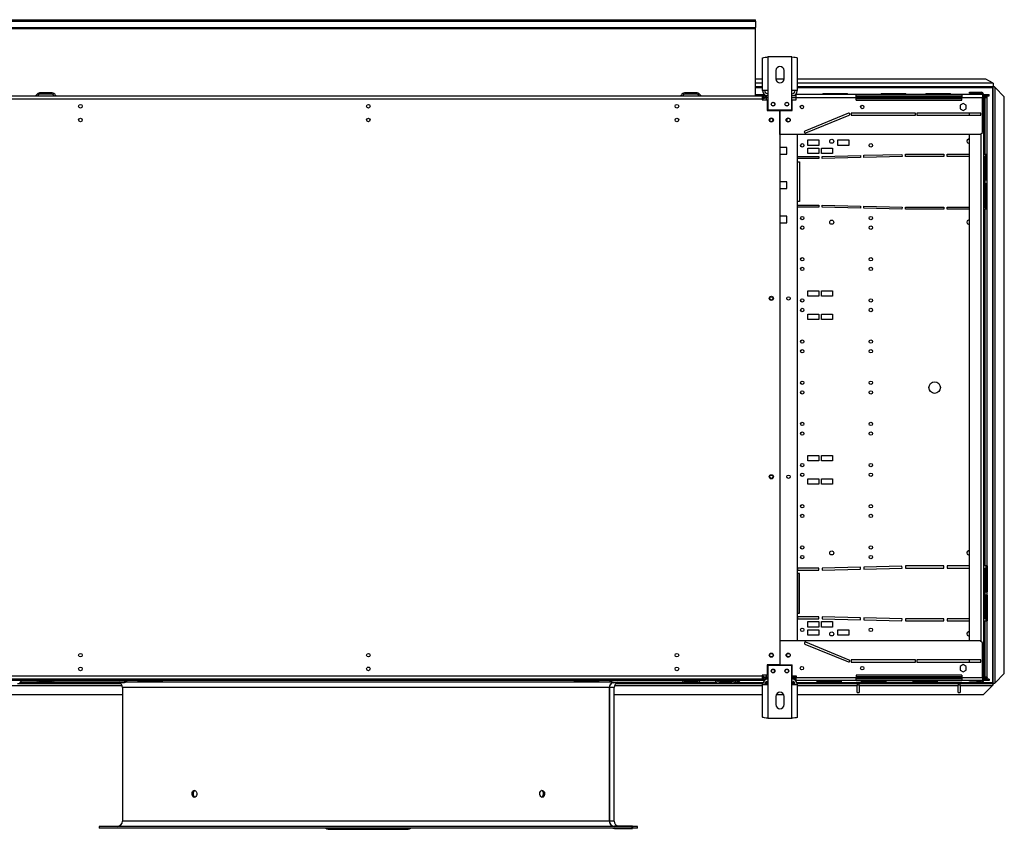
# Model space of a CAD drawing. Extents: x 105 to 8272, y 107 to 5818.
# Drawn here: x 3013 to 4449, y 1870 to 3050 of the extents above; entities that cross this region are included whole.
import ezdxf

# ---------------------------------------------------------------- set-up
doc = ezdxf.new("R2010")
doc.units = 0
doc.header["$LTSCALE"] = 20
doc.header["$MEASUREMENT"] = 0
doc.linetypes.add('SLD-SOLID', pattern=[0])
doc.layers.get('0').update_dxf_attribs({"linetype": 'CONTINUOUS'})

msp = doc.modelspace()

# ---------------------------------------------------------------- linework, layer by layer
at = {"color": 7, "linetype": 'SLD-SOLID'}
for p, q in [((2954.985, 3049.96), (4085.985, 3049.96)), ((2954.985, 3047.63), (4085.985, 3047.63)), ((4085.985, 3047.63), (4085.985, 3049.96)), ((4085.985, 3047.63), (4085.985, 3038.695)), ((2954.985, 3038.695), (4085.985, 3038.695)), ((2954.985, 3037.358), (4085.985, 3037.358)), ((4085.985, 3037.358), (4085.985, 3038.695)), ((4085.985, 2938.983), (4085.985, 3037.358)), ((4096.185, 2946.59), (4096.185, 2994.262)), ((4103.985, 2995.79), (4103.985, 2946.59)), ((4138.985, 2995.79), (4103.985, 2995.79)), ((4138.985, 2946.59), (4138.985, 2995.79)), ((4146.785, 2994.262), (4146.785, 2946.59)), ((4115.485, 2975.79), (4115.485, 2963.79)), ((4127.485, 2963.79), (4127.485, 2975.79)), ((4096.185, 2963.089), (4085.985, 2963.089)), ((4127.444, 2963.089), (4115.526, 2963.089)), ((4421.444, 2963.089), (4146.785, 2963.089)), ((4432.444, 2957.589), (4421.444, 2963.089)), ((4432.444, 2957.328), (4432.444, 2957.589)), ((4432.444, 2957.328), (4432.444, 2952.29)), ((3060.677, 2943.29), (3042.293, 2943.29)), ((4000.677, 2943.29), (3982.293, 2943.29)), ((4096.185, 2952.29), (4085.985, 2952.29)), ((4103.985, 2946.59), (4096.185, 2946.59)), ((4103.985, 2946.59), (4103.985, 2918.79)), ((4138.985, 2918.79), (4138.985, 2946.59)), ((4146.785, 2946.59), (4138.985, 2946.59)), ((4432.444, 2952.29), (4146.785, 2952.29)), ((4183.885, 2942.59), (4183.885, 2940.79)), ((4183.885, 2942.59), (4219.885, 2942.59)), ((4219.885, 2940.79), (4219.885, 2942.59)), ((4268.885, 2942.59), (4268.885, 2940.79)), ((4268.885, 2942.59), (4304.885, 2942.59)), ((4304.885, 2940.79), (4304.885, 2942.59)), ((4333.885, 2942.59), (4333.885, 2940.79)), ((4333.885, 2942.59), (4369.885, 2942.59)), ((4369.885, 2940.79), (4369.885, 2942.59)), ((4397.985, 2942.79), (4397.985, 2944.29)), ((4397.985, 2944.29), (4407.985, 2944.29)), ((4407.985, 2942.79), (4397.985, 2942.79)), ((4407.985, 2944.29), (4407.985, 2942.79)), ((4407.985, 2944.29), (4414.985, 2944.29)), ((4407.985, 2942.79), (4414.985, 2942.79)), ((4431.315, 2951.153), (4431.315, 2083.553)), ((4432.515, 2082.361), (4432.515, 2952.219)), ((4433.305, 2952.219), (4432.515, 2952.219)), ((4434.366, 2952.219), (4433.305, 2952.219)), ((4435.215, 2083.561), (4435.215, 2951.019)), ((4448.515, 2937.719), (4435.215, 2951.019)), ((2947.485, 2938.79), (4095.485, 2938.79)), ((4095.485, 2934.09), (2947.485, 2934.09)), ((3060.677, 2941.29), (3042.293, 2941.29)), ((4000.677, 2941.29), (3982.293, 2941.29)), ((4085.985, 2940.79), (4098.77, 2940.79)), ((4085.985, 2938.79), (4085.985, 2938.983)), ((4095.485, 2938.79), (4101.145, 2938.79)), ((4095.485, 2938.79), (4095.485, 2934.09)), ((4095.485, 2934.09), (4095.485, 2933.04)), ((4095.485, 2933.04), (4102.985, 2933.04)), ((4096.485, 2933.04), (4096.485, 2934.13)), ((4101.145, 2938.79), (4101.145, 2936.79)), ((4103.985, 2938.79), (4101.145, 2938.79)), ((4101.145, 2936.79), (4103.985, 2936.79)), ((4103.985, 2936.083), (4101.145, 2936.083)), ((4102.985, 2933.04), (4102.985, 2917.79)), ((4144.985, 2938.79), (4138.985, 2938.79)), ((4138.985, 2936.79), (4144.985, 2936.79)), ((4144.985, 2936.083), (4138.985, 2936.083)), ((4139.485, 2917.79), (4139.485, 2933.13)), ((4139.485, 2933.13), (4144.985, 2933.13)), ((4144.201, 2940.79), (4144.985, 2940.79)), ((4232.485, 2940.79), (4144.985, 2940.79)), ((4144.985, 2936.13), (4144.985, 2940.79)), ((4232.485, 2936.13), (4144.985, 2936.13)), ((4144.985, 2933.13), (4144.985, 2936.13)), ((4232.485, 2936.13), (4232.485, 2940.79)), ((4386.485, 2940.79), (4232.485, 2940.79)), ((4232.485, 2938.79), (4386.485, 2938.79)), ((4386.485, 2936.79), (4232.485, 2936.79)), ((4232.485, 2932.89), (4232.485, 2936.13)), ((4232.485, 2932.89), (4386.485, 2932.89)), ((4388.485, 2928.044), (4383.935, 2925.417)), ((4386.485, 2940.79), (4386.485, 2936.13)), ((4416.485, 2940.79), (4386.485, 2940.79)), ((4416.485, 2936.13), (4386.485, 2936.13)), ((4386.485, 2932.89), (4386.485, 2936.13)), ((4393.035, 2925.417), (4388.485, 2928.044)), ((4416.485, 2941.29), (4416.485, 2940.79)), ((4416.485, 2940.79), (4416.485, 2936.13)), ((4416.485, 2936.29), (4417.985, 2936.29)), ((4416.485, 2885.79), (4416.485, 2936.13)), ((4417.985, 2941.29), (4417.985, 2936.29)), ((4417.985, 2940.79), (4419.046, 2940.79)), ((4417.985, 2938.79), (4419.046, 2938.79)), ((4421.515, 2936.79), (4417.985, 2936.79)), ((4417.985, 2936.29), (4417.985, 2091.29)), ((4419.046, 2938.79), (4419.046, 2940.79)), ((4419.046, 2940.79), (4422.585, 2940.79)), ((4419.046, 2938.79), (4422.585, 2938.79)), ((4420.509, 2935.945), (4419.985, 2935.19)), ((4419.985, 2935.19), (4419.985, 2853.79)), ((4421.515, 2936.79), (4421.515, 2938.79)), ((4421.585, 2938.719), (4421.515, 2938.207)), ((4421.585, 2938.719), (4423.585, 2938.719)), ((4422.585, 2938.79), (4422.585, 2940.79)), ((4422.585, 2940.79), (4425.485, 2940.79)), ((4422.585, 2938.79), (4425.485, 2938.79)), ((4423.585, 2853.79), (4423.585, 2938.719)), ((4425.485, 2938.79), (4425.485, 2940.79)), ((4425.485, 2940.79), (4426.485, 2940.79)), ((4425.485, 2938.79), (4426.485, 2938.79)), ((4426.485, 2938.79), (4426.485, 2940.79)), ((4448.515, 2096.861), (4448.515, 2937.719)), ((4102.985, 2917.79), (4121.235, 2917.79)), ((4103.985, 2918.79), (4138.985, 2918.79)), ((4121.235, 2917.79), (4121.235, 2109.79)), ((4121.485, 2882.79), (4121.485, 2917.79)), ((4121.485, 2917.79), (4139.485, 2917.79)), ((4221.417, 2913.678), (4157.917, 2887.678)), ((4318.985, 2913.79), (4225.485, 2913.79)), ((4225.485, 2913.79), (4225.485, 2910.79)), ((4318.985, 2910.79), (4318.985, 2913.79)), ((4414.485, 2913.79), (4320.985, 2913.79)), ((4320.985, 2913.79), (4320.985, 2910.79)), ((4383.935, 2925.417), (4383.935, 2920.163)), ((4383.935, 2920.163), (4388.485, 2917.536)), ((4388.485, 2917.536), (4393.035, 2920.163)), ((4393.035, 2920.163), (4393.035, 2925.417)), ((4397.985, 2910.79), (4397.985, 2913.79)), ((4414.485, 2910.79), (4414.485, 2913.79)), ((4159.054, 2884.902), (4222.554, 2910.902)), ((4225.485, 2910.79), (4318.985, 2910.79)), ((4320.985, 2910.79), (4414.485, 2910.79)), ((4413.485, 2882.79), (4416.485, 2885.79)), ((4413.485, 2882.79), (4121.485, 2882.79)), ((4146.485, 2882.79), (4146.485, 2144.79)), ((4161.985, 2874.79), (4177.985, 2874.79)), ((4161.985, 2866.79), (4161.985, 2874.79)), ((4177.985, 2874.79), (4177.985, 2866.79)), ((4205.985, 2874.79), (4221.985, 2874.79)), ((4205.985, 2866.79), (4205.985, 2874.79)), ((4221.985, 2874.79), (4221.985, 2866.79)), ((4397.985, 2144.79), (4397.985, 2882.79)), ((4131.485, 2863.79), (4121.235, 2863.79)), ((4131.485, 2853.79), (4131.485, 2863.79)), ((4177.985, 2866.79), (4161.985, 2866.79)), ((4161.985, 2862.79), (4177.985, 2862.79)), ((4161.985, 2854.79), (4161.985, 2862.79)), ((4177.985, 2862.79), (4177.985, 2854.79)), ((4181.985, 2862.79), (4197.985, 2862.79)), ((4181.985, 2854.79), (4181.985, 2862.79)), ((4197.985, 2862.79), (4197.985, 2854.79)), ((4221.985, 2866.79), (4205.985, 2866.79)), ((4121.235, 2853.79), (4131.485, 2853.79)), ((4146.985, 2847.79), (4146.985, 2850.79)), ((4146.985, 2850.79), (4177.985, 2850.79)), ((4177.985, 2847.79), (4146.985, 2847.79)), ((4146.985, 2784.79), (4146.985, 2842.79)), ((4146.985, 2842.79), (4149.985, 2842.79)), ((4149.985, 2842.79), (4149.985, 2784.79)), ((4177.985, 2854.79), (4161.985, 2854.79)), ((4177.985, 2850.79), (4177.985, 2847.79)), ((4197.985, 2854.79), (4181.985, 2854.79)), ((4182.985, 2850.79), (4238.684, 2852.166)), ((4183.059, 2847.791), (4182.985, 2850.79)), ((4238.758, 2849.167), (4183.059, 2847.791)), ((4238.684, 2852.166), (4238.758, 2849.167)), ((4243.683, 2852.289), (4299.381, 2853.665)), ((4243.757, 2849.29), (4243.683, 2852.289)), ((4299.455, 2850.666), (4243.757, 2849.29)), ((4299.381, 2853.665), (4299.455, 2850.666)), ((4304.454, 2850.79), (4304.454, 2853.79)), ((4304.454, 2853.79), (4360.17, 2853.79)), ((4360.17, 2850.79), (4304.454, 2850.79)), ((4360.17, 2853.79), (4360.17, 2850.79)), ((4365.17, 2853.79), (4397.985, 2853.79)), ((4365.17, 2850.79), (4365.17, 2853.79)), ((4397.985, 2850.79), (4365.17, 2850.79)), ((4417.985, 2853.79), (4419.985, 2853.79)), ((4419.985, 2850.79), (4417.985, 2850.79)), ((4419.985, 2853.79), (4423.585, 2853.79)), ((4419.985, 2850.79), (4419.985, 2776.79)), ((4421.262, 2850.79), (4419.985, 2850.79)), ((4421.262, 2816.29), (4421.262, 2850.79)), ((4421.585, 2816.29), (4421.585, 2853.79)), ((4423.585, 2816.29), (4423.585, 2853.79)), ((4131.485, 2813.79), (4121.235, 2813.79)), ((4131.485, 2803.79), (4131.485, 2813.79)), ((4423.585, 2816.29), (4421.262, 2816.29)), ((4423.585, 2811.29), (4423.585, 2816.29)), ((4121.235, 2803.79), (4131.485, 2803.79)), ((4421.262, 2811.29), (4423.585, 2811.29)), ((4421.262, 2776.79), (4421.262, 2811.29)), ((4421.585, 2773.79), (4421.585, 2811.29)), ((4423.585, 2773.79), (4423.585, 2811.29)), ((4149.985, 2784.79), (4146.985, 2784.79)), ((4146.985, 2779.79), (4177.985, 2779.79)), ((4146.985, 2776.79), (4146.985, 2779.79)), ((4177.985, 2776.79), (4146.985, 2776.79)), ((4177.985, 2779.79), (4177.985, 2776.79)), ((4182.985, 2776.79), (4183.059, 2779.789)), ((4238.684, 2775.414), (4182.985, 2776.79)), ((4183.059, 2779.789), (4238.758, 2778.413)), ((4238.758, 2778.413), (4238.684, 2775.414)), ((4243.683, 2775.29), (4243.757, 2778.289)), ((4299.381, 2773.914), (4243.683, 2775.29)), ((4243.757, 2778.289), (4299.455, 2776.913)), ((4299.455, 2776.913), (4299.381, 2773.914)), ((4304.454, 2776.79), (4360.17, 2776.79)), ((4304.454, 2773.79), (4304.454, 2776.79)), ((4360.17, 2773.79), (4304.454, 2773.79)), ((4360.17, 2776.79), (4360.17, 2773.79)), ((4365.17, 2776.79), (4397.985, 2776.79)), ((4365.17, 2773.79), (4365.17, 2776.79)), ((4397.985, 2773.79), (4365.17, 2773.79)), ((4417.985, 2776.79), (4419.985, 2776.79)), ((4419.985, 2773.79), (4417.985, 2773.79)), ((4419.985, 2776.79), (4421.262, 2776.79)), ((4419.985, 2773.79), (4419.985, 2253.79)), ((4423.585, 2773.79), (4419.985, 2773.79)), ((4423.585, 2253.79), (4423.585, 2773.79)), ((4131.485, 2763.79), (4121.235, 2763.79)), ((4131.485, 2753.79), (4131.485, 2763.79)), ((4121.235, 2753.79), (4131.485, 2753.79)), ((4161.985, 2654.79), (4177.985, 2654.79)), ((4161.985, 2646.79), (4161.985, 2654.79)), ((4177.985, 2646.79), (4161.985, 2646.79)), ((4177.985, 2654.79), (4177.985, 2646.79)), ((4181.985, 2654.79), (4197.985, 2654.79)), ((4181.985, 2646.79), (4181.985, 2654.79)), ((4197.985, 2646.79), (4181.985, 2646.79)), ((4197.985, 2654.79), (4197.985, 2646.79)), ((4161.985, 2620.79), (4177.985, 2620.79)), ((4161.985, 2612.79), (4161.985, 2620.79)), ((4177.985, 2612.79), (4161.985, 2612.79)), ((4177.985, 2620.79), (4177.985, 2612.79)), ((4181.985, 2620.79), (4197.985, 2620.79)), ((4181.985, 2612.79), (4181.985, 2620.79)), ((4197.985, 2612.79), (4181.985, 2612.79)), ((4197.985, 2620.79), (4197.985, 2612.79)), ((4161.985, 2414.79), (4177.985, 2414.79)), ((4161.985, 2406.79), (4161.985, 2414.79)), ((4177.985, 2414.79), (4177.985, 2406.79)), ((4181.985, 2414.79), (4197.985, 2414.79)), ((4181.985, 2406.79), (4181.985, 2414.79)), ((4197.985, 2414.79), (4197.985, 2406.79)), ((4177.985, 2406.79), (4161.985, 2406.79)), ((4197.985, 2406.79), (4181.985, 2406.79)), ((4161.985, 2380.79), (4177.985, 2380.79)), ((4161.985, 2372.79), (4161.985, 2380.79)), ((4177.985, 2372.79), (4161.985, 2372.79)), ((4177.985, 2380.79), (4177.985, 2372.79)), ((4181.985, 2380.79), (4197.985, 2380.79)), ((4181.985, 2372.79), (4181.985, 2380.79)), ((4197.985, 2372.79), (4181.985, 2372.79)), ((4197.985, 2380.79), (4197.985, 2372.79)), ((4299.381, 2253.665), (4243.683, 2252.289)), ((4299.455, 2250.666), (4299.381, 2253.665)), ((4304.454, 2253.79), (4304.454, 2250.79)), ((4360.17, 2253.79), (4304.454, 2253.79)), ((4360.17, 2250.79), (4360.17, 2253.79)), ((4365.17, 2253.79), (4365.17, 2250.79)), ((4397.985, 2253.79), (4365.17, 2253.79)), ((4419.985, 2253.79), (4417.985, 2253.79)), ((4423.585, 2253.79), (4419.985, 2253.79)), ((4421.585, 2253.79), (4421.585, 2216.29)), ((4423.585, 2253.79), (4423.585, 2216.29)), ((4177.985, 2250.79), (4146.985, 2250.79)), ((4146.985, 2250.79), (4146.985, 2247.79)), ((4146.985, 2247.79), (4177.985, 2247.79)), ((4149.985, 2242.79), (4146.985, 2242.79)), ((4146.985, 2242.79), (4146.985, 2184.79)), ((4149.985, 2184.79), (4149.985, 2242.79)), ((4177.985, 2247.79), (4177.985, 2250.79)), ((4238.684, 2252.166), (4182.985, 2250.79)), ((4182.985, 2250.79), (4183.059, 2247.791)), ((4183.059, 2247.791), (4238.758, 2249.167)), ((4238.758, 2249.167), (4238.684, 2252.166)), ((4243.683, 2252.289), (4243.757, 2249.29)), ((4243.757, 2249.29), (4299.455, 2250.666)), ((4304.454, 2250.79), (4360.17, 2250.79)), ((4365.17, 2250.79), (4397.985, 2250.79)), ((4417.985, 2250.79), (4419.985, 2250.79)), ((4419.985, 2250.79), (4419.985, 2176.79)), ((4419.985, 2250.79), (4421.262, 2250.79)), ((4421.262, 2250.79), (4421.262, 2216.29)), ((4421.262, 2216.29), (4423.585, 2216.29)), ((4423.585, 2211.29), (4421.262, 2211.29)), ((4421.262, 2211.29), (4421.262, 2176.79)), ((4421.585, 2211.29), (4421.585, 2173.79)), ((4423.585, 2211.29), (4423.585, 2216.29)), ((4423.585, 2211.29), (4423.585, 2173.79)), ((4146.985, 2184.79), (4149.985, 2184.79)), ((4177.985, 2179.79), (4146.985, 2179.79)), ((4146.985, 2179.79), (4146.985, 2176.79)), ((4146.985, 2176.79), (4177.985, 2176.79)), ((4161.985, 2172.79), (4177.985, 2172.79)), ((4161.985, 2164.79), (4161.985, 2172.79)), ((4177.985, 2176.79), (4177.985, 2179.79)), ((4177.985, 2172.79), (4177.985, 2164.79)), ((4181.985, 2172.79), (4197.985, 2172.79)), ((4181.985, 2164.79), (4181.985, 2172.79)), ((4183.059, 2179.789), (4182.985, 2176.79)), ((4182.985, 2176.79), (4238.684, 2175.414)), ((4238.758, 2178.413), (4183.059, 2179.789)), ((4197.985, 2172.79), (4197.985, 2164.79)), ((4238.684, 2175.414), (4238.758, 2178.413)), ((4243.757, 2178.289), (4243.683, 2175.29)), ((4243.683, 2175.29), (4299.381, 2173.914)), ((4299.455, 2176.913), (4243.757, 2178.289)), ((4299.381, 2173.914), (4299.455, 2176.913)), ((4360.17, 2176.79), (4304.454, 2176.79)), ((4304.454, 2176.79), (4304.454, 2173.79)), ((4304.454, 2173.79), (4360.17, 2173.79)), ((4360.17, 2173.79), (4360.17, 2176.79)), ((4397.985, 2176.79), (4365.17, 2176.79)), ((4365.17, 2176.79), (4365.17, 2173.79)), ((4365.17, 2173.79), (4397.985, 2173.79)), ((4419.985, 2176.79), (4417.985, 2176.79)), ((4417.985, 2173.79), (4419.985, 2173.79)), ((4421.262, 2176.79), (4419.985, 2176.79)), ((4419.985, 2173.79), (4419.985, 2092.39)), ((4419.985, 2173.79), (4423.585, 2173.79)), ((4423.585, 2090.861), (4423.585, 2173.79)), ((4177.985, 2164.79), (4161.985, 2164.79)), ((4161.985, 2160.79), (4177.985, 2160.79)), ((4161.985, 2152.79), (4161.985, 2160.79)), ((4177.985, 2160.79), (4177.985, 2152.79)), ((4197.985, 2164.79), (4181.985, 2164.79)), ((4205.985, 2160.79), (4221.985, 2160.79)), ((4205.985, 2152.79), (4205.985, 2160.79)), ((4221.985, 2160.79), (4221.985, 2152.79)), ((4121.485, 2144.79), (4121.485, 2109.79)), ((4413.485, 2144.79), (4121.485, 2144.79)), ((4157.917, 2139.902), (4221.417, 2113.902)), ((4222.554, 2116.678), (4159.054, 2142.678)), ((4177.985, 2152.79), (4161.985, 2152.79)), ((4221.985, 2152.79), (4205.985, 2152.79)), ((4416.485, 2141.79), (4413.485, 2144.79)), ((4416.485, 2090.79), (4416.485, 2141.79)), ((4318.985, 2116.79), (4225.485, 2116.79)), ((4225.485, 2116.79), (4225.485, 2113.79)), ((4225.485, 2113.79), (4318.985, 2113.79)), ((4318.985, 2113.79), (4318.985, 2116.79)), ((4414.485, 2116.79), (4320.985, 2116.79)), ((4320.985, 2116.79), (4320.985, 2113.79)), ((4320.985, 2113.79), (4414.485, 2113.79)), ((4388.485, 2110.044), (4383.935, 2107.417)), ((4393.035, 2107.417), (4388.485, 2110.044)), ((4397.985, 2113.79), (4397.985, 2116.79)), ((4414.485, 2113.79), (4414.485, 2116.79)), ((3521.485, 2105.79), (3519.821, 2105.79)), ((3523.178, 2105.79), (3521.485, 2105.79)), ((4121.235, 2109.79), (4102.985, 2109.79)), ((4102.985, 2109.79), (4102.985, 2094.54)), ((4138.985, 2108.79), (4103.985, 2108.79)), ((4103.985, 2108.79), (4103.985, 2080.99)), ((4121.485, 2109.79), (4139.485, 2109.79)), ((4138.985, 2080.99), (4138.985, 2108.79)), ((4139.485, 2093.79), (4139.485, 2109.79)), ((4383.935, 2107.417), (4383.935, 2102.163)), ((4383.935, 2102.163), (4388.485, 2099.536)), ((4388.485, 2099.536), (4393.035, 2102.163)), ((4393.035, 2102.163), (4393.035, 2107.417)), ((4435.215, 2083.561), (4448.515, 2096.861)), ((4097.485, 2086.79), (2945.485, 2086.79)), ((2947.485, 2093.49), (4095.485, 2093.49)), ((4095.485, 2088.79), (2947.485, 2088.79)), ((3010.177, 2082.29), (3160.584, 2082.29)), ((3013.62, 2083.79), (3164.277, 2083.79)), ((3041.793, 2086.29), (3060.177, 2086.29)), ((3041.793, 2084.29), (3060.177, 2084.29)), ((3876.134, 2084.29), (3166.837, 2084.29)), ((3185.287, 2086.79), (3185.287, 2084.99)), ((3221.287, 2084.99), (3185.287, 2084.99)), ((3221.287, 2084.99), (3221.287, 2086.79)), ((3821.683, 2086.79), (3821.683, 2084.99)), ((3857.683, 2084.99), (3821.683, 2084.99)), ((3857.683, 2084.99), (3857.683, 2086.79)), ((3878.693, 2083.79), (4029.351, 2083.79)), ((3882.386, 2082.29), (4032.793, 2082.29)), ((3982.793, 2086.29), (4001.177, 2086.29)), ((3982.793, 2084.29), (4001.177, 2084.29)), ((4032.793, 2084.29), (4051.177, 2084.29)), ((4032.793, 2082.29), (4051.177, 2082.29)), ((4051.177, 2082.29), (4096.294, 2082.29)), ((4054.62, 2083.79), (4057.738, 2083.79)), ((4102.985, 2094.54), (4095.485, 2094.54)), ((4095.485, 2094.54), (4095.485, 2093.49)), ((4095.485, 2093.49), (4095.485, 2088.79)), ((4097.382, 2090.79), (4095.485, 2090.79)), ((4097.485, 2088.79), (4095.485, 2088.79)), ((4096.485, 2093.45), (4096.485, 2094.54)), ((4097.485, 2088.79), (4097.485, 2086.79)), ((4097.485, 2088.79), (4101.145, 2088.79)), ((4097.485, 2086.79), (4098.77, 2086.79)), ((4099.365, 2082.29), (4103.985, 2082.29)), ((4103.985, 2091.497), (4101.145, 2091.497)), ((4101.145, 2088.79), (4101.145, 2090.79)), ((4101.145, 2090.79), (4103.985, 2090.79)), ((4103.985, 2088.79), (4101.145, 2088.79)), ((4144.985, 2091.497), (4138.985, 2091.497)), ((4138.985, 2090.79), (4144.985, 2090.79)), ((4144.985, 2088.79), (4138.985, 2088.79)), ((4138.985, 2082.29), (4143.606, 2082.29)), ((4139.485, 2093.79), (4144.985, 2093.79)), ((4144.201, 2086.79), (4144.985, 2086.79)), ((4144.985, 2093.79), (4144.985, 2090.79)), ((4232.485, 2090.79), (4144.985, 2090.79)), ((4144.985, 2086.79), (4144.985, 2090.79)), ((4232.485, 2086.79), (4144.985, 2086.79)), ((4146.676, 2082.29), (4234.015, 2082.29)), ((4175.085, 2086.79), (4175.085, 2084.99)), ((4211.085, 2084.99), (4175.085, 2084.99)), ((4211.085, 2084.99), (4211.085, 2086.79)), ((4386.485, 2094.69), (4232.485, 2094.69)), ((4232.485, 2094.69), (4232.485, 2090.79)), ((4232.485, 2090.79), (4386.485, 2090.79)), ((4232.485, 2086.79), (4232.485, 2090.79)), ((4386.485, 2088.79), (4232.485, 2088.79)), ((4232.485, 2086.79), (4386.485, 2086.79)), ((4234.015, 2082.29), (4234.015, 2079.59)), ((4237.015, 2082.29), (4234.015, 2082.29)), ((4237.015, 2082.29), (4381.015, 2082.29)), ((4237.015, 2079.59), (4237.015, 2082.29)), ((4240.085, 2086.79), (4240.085, 2084.99)), ((4276.085, 2084.99), (4240.085, 2084.99)), ((4276.085, 2084.99), (4276.085, 2086.79)), ((4315.085, 2086.79), (4315.085, 2084.99)), ((4351.085, 2084.99), (4315.085, 2084.99)), ((4351.085, 2084.99), (4351.085, 2086.79)), ((4381.015, 2082.29), (4381.015, 2079.59)), ((4384.015, 2082.29), (4381.015, 2082.29)), ((4384.015, 2082.29), (4432.444, 2082.29)), ((4384.015, 2079.59), (4384.015, 2082.29)), ((4386.485, 2094.69), (4386.485, 2090.79)), ((4416.485, 2090.79), (4386.485, 2090.79)), ((4386.485, 2090.79), (4386.485, 2086.79)), ((4416.485, 2086.79), (4386.485, 2086.79)), ((4397.985, 2083.29), (4397.985, 2084.79)), ((4397.985, 2084.79), (4407.985, 2084.79)), ((4407.985, 2083.29), (4397.985, 2083.29)), ((4407.985, 2084.79), (4407.985, 2083.29)), ((4414.985, 2084.79), (4407.985, 2084.79)), ((4407.985, 2083.29), (4414.985, 2083.29)), ((4417.985, 2091.29), (4416.485, 2091.29)), ((4416.485, 2090.79), (4416.485, 2086.79)), ((4416.485, 2086.29), (4416.485, 2086.79)), ((4417.985, 2086.29), (4417.985, 2091.29)), ((4417.985, 2090.79), (4423.515, 2090.79)), ((4419.046, 2088.79), (4417.985, 2088.79)), ((4419.046, 2086.79), (4417.985, 2086.79)), ((4419.046, 2088.79), (4419.046, 2086.79)), ((4422.585, 2088.79), (4419.046, 2088.79)), ((4422.585, 2086.79), (4419.046, 2086.79)), ((4422.585, 2088.79), (4422.585, 2086.79)), ((4425.485, 2088.79), (4422.585, 2088.79)), ((4425.485, 2086.79), (4422.585, 2086.79)), ((4423.515, 2088.79), (4423.515, 2090.79)), ((4425.485, 2088.79), (4425.485, 2086.79)), ((4426.485, 2088.79), (4425.485, 2088.79)), ((4426.485, 2086.79), (4425.485, 2086.79)), ((4426.485, 2088.79), (4426.485, 2086.79)), ((4432.444, 2081.499), (4432.444, 2082.29)), ((4432.444, 2080.438), (4432.444, 2081.499)), ((4432.515, 2082.361), (4433.305, 2082.361)), ((4434.366, 2082.361), (4433.305, 2082.361)), ((3162.985, 2076.79), (3162.985, 1881.79)), ((3872.801, 1881.79), (3872.801, 2076.79)), ((3872.804, 1881.79), (3872.804, 2076.79)), ((3873.563, 1881.79), (3873.563, 2076.79)), ((3879.985, 1881.79), (3879.985, 2076.79)), ((4096.185, 2033.318), (4096.185, 2080.99)), ((4096.185, 2080.99), (4103.985, 2080.99)), ((4103.985, 2080.99), (4103.985, 2031.79)), ((4138.985, 2031.79), (4138.985, 2080.99)), ((4138.985, 2080.99), (4146.785, 2080.99)), ((4146.785, 2080.99), (4146.785, 2033.318)), ((4234.015, 2080.79), (4237.015, 2080.79)), ((4234.015, 2069.29), (4234.015, 2079.59)), ((4234.015, 2069.29), (4237.015, 2069.29)), ((4237.015, 2079.59), (4237.015, 2069.29)), ((4237.015, 2079.59), (4381.015, 2079.59)), ((4381.015, 2080.79), (4384.015, 2080.79)), ((4381.015, 2069.29), (4381.015, 2079.59)), ((4381.015, 2069.29), (4384.015, 2069.29)), ((4384.015, 2079.59), (4431.244, 2079.59)), ((4384.015, 2079.59), (4384.015, 2069.29)), ((4417.944, 2066.29), (4431.244, 2079.59)), ((2921.515, 2066.29), (3162.985, 2066.29)), ((3879.985, 2066.29), (4096.185, 2066.29)), ((4115.485, 2063.79), (4115.485, 2051.79)), ((4116.031, 2066.29), (4126.94, 2066.29)), ((4127.485, 2051.79), (4127.485, 2063.79)), ((4146.785, 2066.29), (4417.944, 2066.29)), ((4103.985, 2031.79), (4138.985, 2031.79)), ((3128.985, 1874.29), (3128.985, 1871.79)), ((3906.148, 1874.29), (3128.985, 1874.29)), ((3906.148, 1871.79), (3128.985, 1871.79)), ((3463.133, 1870.29), (3467.526, 1870.29)), ((3467.526, 1870.29), (3510.815, 1870.29)), ((3471.779, 1870.29), (3471.779, 1870.04)), ((3471.779, 1870.04), (3474.268, 1870.04)), ((3474.268, 1870.29), (3474.268, 1870.04)), ((3474.268, 1870.04), (3474.587, 1870.04)), ((3474.587, 1870.04), (3474.587, 1870.29)), ((3474.587, 1870.04), (3475.294, 1870.04)), ((3475.294, 1870.29), (3475.294, 1870.04)), ((3475.294, 1870.04), (3475.626, 1870.04)), ((3475.626, 1870.29), (3475.626, 1870.04)), ((3475.626, 1870.04), (3477.606, 1870.04)), ((3477.606, 1870.29), (3477.606, 1870.04)), ((3477.606, 1870.04), (3477.945, 1870.04)), ((3477.945, 1870.29), (3477.945, 1870.04)), ((3477.945, 1870.04), (3478.652, 1870.04)), ((3478.652, 1870.29), (3478.652, 1870.04)), ((3478.652, 1870.04), (3479.795, 1870.04)), ((3479.795, 1870.29), (3479.795, 1870.04)), ((3479.795, 1870.04), (3479.84, 1870.04)), ((3479.84, 1870.04), (3479.84, 1870.29)), ((3479.84, 1870.04), (3480.547, 1870.04)), ((3480.547, 1870.29), (3480.547, 1870.04)), ((3480.547, 1870.04), (3480.83, 1870.04)), ((3480.83, 1870.29), (3480.83, 1870.04)), ((3480.83, 1870.04), (3481.537, 1870.04)), ((3481.537, 1870.29), (3481.537, 1870.04)), ((3481.537, 1870.04), (3483.823, 1870.04)), ((3483.823, 1870.29), (3483.823, 1870.04)), ((3483.823, 1870.04), (3484.162, 1870.04)), ((3484.162, 1870.29), (3484.162, 1870.04)), ((3484.162, 1870.04), (3484.954, 1870.04)), ((3484.954, 1870.29), (3484.954, 1870.04)), ((3484.954, 1870.04), (3485.983, 1870.04)), ((3485.983, 1870.29), (3485.983, 1870.04)), ((3485.983, 1870.04), (3487.109, 1870.04)), ((3487.109, 1870.29), (3487.109, 1870.04)), ((3487.109, 1870.04), (3488.355, 1870.04)), ((3488.355, 1870.29), (3488.355, 1870.04)), ((3488.355, 1870.04), (3489.472, 1870.04)), ((3489.542, 1870.29), (3489.542, 1870.04)), ((3489.542, 1870.04), (3491.522, 1870.04)), ((3490.087, 1870.009), (3490.087, 1870.04)), ((3491.522, 1870.29), (3491.522, 1870.04)), ((3491.522, 1870.04), (3492.178, 1870.04)), ((3491.746, 1870.009), (3491.746, 1870.04)), ((3492.178, 1870.29), (3492.178, 1870.04)), ((3492.178, 1870.04), (3492.664, 1870.04)), ((3492.58, 1870.29), (3492.58, 1870.009)), ((3494.533, 1870.04), (3492.603, 1870.04)), ((3494.533, 1870.29), (3494.533, 1870.04)), ((3494.533, 1870.04), (3495.173, 1870.04)), ((3495.173, 1870.29), (3495.173, 1870.04)), ((3495.173, 1870.04), (3495.759, 1870.04)), ((3495.465, 1870.29), (3495.465, 1870.009)), ((3495.593, 1870.04), (3495.488, 1870.04)), ((3495.764, 1870.29), (3495.764, 1870.04)), ((3495.764, 1870.04), (3501.421, 1870.04)), ((3501.421, 1870.04), (3501.421, 1870.29)), ((3501.421, 1870.04), (3507.078, 1870.04)), ((3507.078, 1870.29), (3507.078, 1870.04)), ((3510.815, 1870.29), (3532.028, 1870.29)), ((3532.028, 1870.29), (3575.317, 1870.29)), ((3575.317, 1870.29), (3579.711, 1870.29)), ((3906.444, 1874.708), (3880.453, 1874.708)), ((3880.453, 1871.372), (3906.444, 1871.372)), ((3906.148, 1871.79), (3906.148, 1874.29)), ((3906.148, 1874.29), (3906.151, 1874.29)), ((3906.148, 1871.79), (3906.151, 1871.79)), ((3906.151, 1871.79), (3906.151, 1874.29)), ((3913.985, 1874.29), (3906.733, 1874.29)), ((3913.985, 1871.79), (3906.733, 1871.79)), ((3906.736, 1874.29), (3906.736, 1871.79)), ((3913.985, 1871.79), (3913.985, 1874.29))]:
    msp.add_line(p, q, dxfattribs=at)
at = {"color": 152, "linetype": 'SLD-SOLID'}
for p, q in [((4096.185, 2957.328), (4085.985, 2957.328)), ((4432.444, 2957.328), (4146.785, 2957.328)), ((4085.985, 2951.153), (4096.185, 2951.153)), ((4146.785, 2951.153), (4431.315, 2951.153)), ((2954.985, 2938.983), (3036.489, 2938.983)), ((3039.461, 2938.983), (3063.509, 2938.983)), ((3066.481, 2938.983), (3976.489, 2938.983)), ((3979.461, 2938.983), (4003.509, 2938.983)), ((4006.481, 2938.983), (4085.985, 2938.983)), ((4095.485, 2937.19), (4097.722, 2937.19)), ((4101.145, 2936.083), (4101.145, 2933.04)), ((4232.485, 2935.19), (4386.485, 2935.19)), ((4417.985, 2935.19), (4419.985, 2935.19)), ((4414.985, 2143.29), (4414.985, 2884.29)), ((3158.728, 2083.553), (3013.383, 2083.553)), ((3015.788, 2086.51), (3037.801, 2086.51)), ((3040.726, 2086.51), (3061.245, 2086.51)), ((3064.17, 2086.51), (3167.385, 2086.51)), ((3169.717, 2086.51), (3167.385, 2086.51)), ((3875.586, 2086.51), (3873.253, 2086.51)), ((3978.801, 2086.51), (3875.586, 2086.51)), ((4029.588, 2083.553), (3884.243, 2083.553)), ((4002.245, 2086.51), (3981.726, 2086.51)), ((4027.183, 2086.51), (4005.17, 2086.51)), ((4035.982, 2086.51), (4030.014, 2086.51)), ((4035.982, 2086.51), (4053.956, 2086.51)), ((4096.618, 2083.553), (4054.383, 2083.553)), ((4056.788, 2086.51), (4060.761, 2086.51)), ((4063.178, 2086.51), (4060.761, 2086.51)), ((4095.485, 2094.39), (4096.485, 2094.39)), ((4103.985, 2083.553), (4099.927, 2083.553)), ((4101.145, 2094.54), (4101.145, 2091.497)), ((4143.044, 2083.553), (4138.985, 2083.553)), ((4397.985, 2083.553), (4146.352, 2083.553)), ((4386.485, 2092.39), (4232.485, 2092.39)), ((4431.315, 2083.553), (4416.213, 2083.553)), ((4419.985, 2092.39), (4417.985, 2092.39)), ((2921.515, 2079.59), (3162.443, 2079.59)), ((3872.801, 2076.79), (3162.985, 2076.79)), ((3872.804, 2076.79), (3873.563, 2076.79)), ((3879.985, 2076.79), (3873.563, 2076.79)), ((3880.528, 2079.59), (4096.185, 2079.59)), ((4146.785, 2079.59), (4234.015, 2079.59)), ((3872.801, 1881.79), (3162.985, 1881.79)), ((3872.804, 1881.79), (3873.563, 1881.79)), ((3879.985, 1881.79), (3873.563, 1881.79))]:
    msp.add_line(p, q, dxfattribs=at)
at = {"color": 7, "linetype": 'SLD-SOLID', "flags": 128}
for points in [[(4096.185, 2994.262), (4096.632, 2994.593), (4097.92, 2994.923), (4099.903, 2995.254), (4102.353, 2995.585), (4103.985, 2995.79)], [(4138.985, 2995.79), (4141.586, 2995.459), (4143.89, 2995.128), (4145.632, 2994.798), (4146.613, 2994.467), (4146.785, 2994.262)], [(4435.215, 2951.019), (4434.181, 2951.619), (4433.305, 2952.219)], [(4435.215, 2951.019), (4434.755, 2951.619), (4434.366, 2952.219)], [(4096.485, 2934.13), (4096.767, 2934.564), (4097.577, 2934.998), (4098.817, 2935.432), (4100.339, 2935.867), (4101.145, 2936.083)], [(4423.585, 2938.719), (4423.311, 2937.837), (4422.531, 2936.954), (4421.363, 2936.072), (4419.985, 2935.19)], [(3878.742, 2083.627), (3878.977, 2083.707), (3879.717, 2083.79)], [(4101.145, 2091.497), (4099.551, 2091.931), (4098.149, 2092.365), (4097.109, 2092.799), (4096.556, 2093.234), (4096.485, 2093.45)], [(4419.985, 2092.39), (4421.363, 2092.007), (4422.531, 2091.625), (4423.311, 2091.243), (4423.585, 2090.861)], [(4419.985, 2092.39), (4420.598, 2092.007), (4421.052, 2091.673)], [(4431.244, 2079.59), (4431.844, 2080.623), (4432.444, 2081.499)], [(4433.305, 2082.361), (4434.181, 2082.961), (4435.215, 2083.561)], [(4434.366, 2082.361), (4434.755, 2082.961), (4435.215, 2083.561)], [(4431.244, 2079.59), (4431.844, 2080.049), (4432.444, 2080.438)], [(4103.985, 2031.79), (4101.384, 2032.121), (4099.081, 2032.451), (4097.339, 2032.782), (4096.358, 2033.113), (4096.185, 2033.318)], [(4146.785, 2033.318), (4146.339, 2032.987), (4145.05, 2032.656), (4143.068, 2032.326), (4140.618, 2031.995), (4138.985, 2031.79)], [(3264.477, 1921.79), (3264.673, 1923.445), (3265.242, 1924.913), (3266.12, 1926.029), (3267.213, 1926.668), (3268.397, 1926.756), (3269.541, 1926.285), (3270.513, 1925.307), (3271.202, 1923.932), (3271.528, 1922.316), (3271.452, 1920.64), (3270.983, 1919.095), (3270.176, 1917.853), (3269.125, 1917.054), (3267.95, 1916.79), (3266.785, 1917.089), (3265.76, 1917.919), (3264.988, 1919.184), (3264.554, 1920.744), (3264.477, 1921.79)], [(3771.423, 1921.79), (3771.625, 1923.445), (3772.207, 1924.913), (3773.102, 1926.029), (3774.206, 1926.668), (3775.392, 1926.756), (3776.527, 1926.285), (3777.484, 1925.307), (3778.158, 1923.932), (3778.475, 1922.316), (3778.401, 1920.64), (3777.944, 1919.095), (3777.153, 1917.853), (3776.115, 1917.054), (3774.946, 1916.79), (3773.775, 1917.089), (3772.736, 1917.919), (3771.948, 1919.184), (3771.502, 1920.744), (3771.423, 1921.79)], [(3774.063, 1917.006), (3774.759, 1917.295), (3775.716, 1918.273), (3776.39, 1919.648), (3776.707, 1921.264), (3776.633, 1922.939), (3776.176, 1924.485), (3775.385, 1925.727), (3774.348, 1926.525), (3774.132, 1926.574)], [(3906.151, 1874.29), (3906.219, 1874.47), (3906.292, 1874.601), (3906.367, 1874.681), (3906.444, 1874.708), (3906.52, 1874.681), (3906.595, 1874.601), (3906.668, 1874.47), (3906.736, 1874.29)], [(3906.736, 1871.79), (3906.668, 1871.609), (3906.595, 1871.478), (3906.52, 1871.398), (3906.444, 1871.372), (3906.367, 1871.398), (3906.292, 1871.478), (3906.219, 1871.609), (3906.151, 1871.79)]]:
    msp.add_lwpolyline(points, dxfattribs=at)
at = {"color": 152, "linetype": 'SLD-SOLID', "flags": 128}
for points in [[(3014.171, 2084.512), (3014.918, 2085.369), (3015.447, 2086.309)], [(4027.524, 2086.309), (4028.053, 2085.369), (4028.8, 2084.512)], [(3880.16, 1874.29), (3880.228, 1874.47), (3880.301, 1874.601), (3880.376, 1874.681), (3880.453, 1874.708)], [(3880.453, 1871.372), (3880.376, 1871.398), (3880.301, 1871.478), (3880.228, 1871.609), (3880.16, 1871.79)]]:
    msp.add_lwpolyline(points, dxfattribs=at)
at = {"color": 7, "linetype": 'SLD-SOLID'}
for centre, radius in [((4111.485, 2926.79), 2.75), ((4111.485, 2926.79), 2.5), ((4131.485, 2926.79), 2.75), ((4131.485, 2926.79), 2.5), ((3101.735, 2923.79), 2.65), ((3521.485, 2923.79), 2.65), ((3971.235, 2923.79), 2.65), ((4153.485, 2922.79), 2.5), ((4241.485, 2922.79), 2.5), ((3101.735, 2903.79), 2.65), ((3521.485, 2903.79), 2.65), ((3971.235, 2903.79), 2.65), ((4108.985, 2903.79), 3), ((4108.985, 2903.79), 2.5), ((4133.485, 2903.79), 3), ((4133.985, 2903.79), 2.5), ((4196.985, 2872.79), 3), ((4153.985, 2866.79), 2.5), ((4253.985, 2866.79), 2.5), ((4153.985, 2760.79), 2.5), ((4196.985, 2754.79), 3), ((4253.985, 2760.79), 2.5), ((4153.985, 2746.79), 2.5), ((4253.985, 2746.79), 2.5), ((4153.985, 2700.79), 2.5), ((4253.985, 2700.79), 2.5), ((4153.985, 2686.79), 2.5), ((4253.985, 2686.79), 2.5), ((4108.985, 2643.79), 3), ((4108.985, 2643.79), 2.5), ((4133.985, 2643.79), 2.5), ((4153.985, 2640.79), 2.5), ((4253.985, 2640.79), 2.5), ((4153.985, 2626.79), 2.5), ((4253.985, 2626.79), 2.5), ((4153.985, 2580.79), 2.5), ((4153.985, 2566.79), 2.5), ((4253.985, 2580.79), 2.5), ((4253.985, 2566.79), 2.5), ((4153.985, 2520.79), 2.5), ((4253.985, 2520.79), 2.5), ((4346.985, 2513.79), 8.4), ((4153.985, 2506.79), 2.5), ((4253.985, 2506.79), 2.5), ((4153.985, 2460.79), 2.5), ((4253.985, 2460.79), 2.5), ((4153.985, 2446.79), 2.5), ((4253.985, 2446.79), 2.5), ((4153.985, 2400.79), 2.5), ((4253.985, 2400.79), 2.5), ((4108.985, 2383.79), 3), ((4108.985, 2383.79), 2.5), ((4133.985, 2383.79), 2.5), ((4153.985, 2386.79), 2.5), ((4253.985, 2386.79), 2.5), ((4153.985, 2340.79), 2.5), ((4253.985, 2340.79), 2.5), ((4153.985, 2326.79), 2.5), ((4253.985, 2326.79), 2.5), ((4153.985, 2280.79), 2.5), ((4253.985, 2280.79), 2.5), ((4153.985, 2266.79), 2.5), ((4196.985, 2272.79), 3), ((4253.985, 2266.79), 2.5), ((4153.985, 2160.79), 2.5), ((4196.985, 2154.79), 3), ((4253.985, 2160.79), 2.5), ((3101.735, 2123.79), 2.65), ((3521.485, 2123.79), 2.65), ((3971.235, 2123.79), 2.65), ((4108.985, 2123.79), 3), ((4108.985, 2123.79), 2.5), ((4133.485, 2123.79), 3), ((4133.985, 2123.79), 2.5), ((3101.735, 2103.79), 2.65), ((3521.485, 2103.79), 2.65), ((3971.235, 2103.79), 2.65), ((4111.485, 2100.79), 2.75), ((4111.485, 2100.79), 2.5), ((4131.485, 2100.79), 2.75), ((4131.485, 2100.79), 2.5), ((4153.485, 2104.79), 2.5), ((4241.485, 2104.79), 2.5)]:
    msp.add_circle(centre, radius, dxfattribs=at)
for centre, radius, start, end in [((4121.485, 2975.79), 6, 0, 180), ((4121.485, 2963.79), 6, 180, 0), ((3042.293, 2938.59), 4.7, 90, 156.92773), ((3060.677, 2938.59), 4.7, 23.07227, 90), ((3982.293, 2938.59), 4.7, 90, 156.92773), ((4000.677, 2938.59), 4.7, 23.07227, 90), ((4103.985, 2946.59), 7.8, 180, 270), ((4103.985, 2946.59), 4.8, 180, 270), ((4138.985, 2946.59), 7.8, 270, 0), ((4138.985, 2946.59), 4.8, 270, 0), ((4414.985, 2941.29), 3, 0, 90), ((4414.985, 2941.29), 1.5, 0, 90), ((4433.157, 2950.452), 1.972, 111.218467, 159.181329), ((4430.535, 2953.238), 2.226, 290.493846, 332.763604), ((3035.485, 2941.49), 2.7, 270, 336.92773), ((3035.485, 2941.49), 4.7, 324.93761, 336.92773), ((3042.293, 2938.59), 2.7, 90, 156.92773), ((3060.677, 2938.59), 2.7, 23.07227, 90), ((3067.485, 2941.49), 4.7, 203.07227, 215.06239), ((3067.485, 2941.49), 2.7, 203.07227, 270), ((3975.485, 2941.49), 2.7, 270, 336.92773), ((3975.485, 2941.49), 4.7, 324.93761, 336.92773), ((3982.293, 2938.59), 2.7, 90, 156.92773), ((4000.677, 2938.59), 2.7, 23.07227, 90), ((4007.485, 2941.49), 4.7, 203.07227, 215.06239), ((4007.485, 2941.49), 2.7, 203.07227, 270), ((4101.145, 2934.13), 4.66, 90, 180), ((4101.118, 2934.218), 2.572, 89.389567, 151.539138), ((4422.821, 2934.011), 3.071, 115.16967, 157.419246), ((4221.985, 2912.29), 1.5, 292.266588, 112.266588), ((4158.485, 2886.29), 1.5, 112.266588, 292.266588), ((4396.985, 2872.79), 3, 70.528779, 289.471221), ((4396.985, 2754.79), 3, 70.528779, 289.471221), ((4396.985, 2272.79), 3, 70.528779, 289.471221), ((4396.985, 2154.79), 3, 70.528779, 289.471221), ((4158.485, 2141.29), 1.5, 67.733412, 247.733412), ((4221.985, 2115.29), 1.5, 247.733412, 67.733412), ((3010.177, 2086.99), 4.7, 270, 336.92773), ((3016.985, 2084.09), 2.7, 90, 156.92773), ((3041.793, 2088.99), 4.7, 207.910068, 270), ((3041.793, 2088.99), 2.7, 234.569055, 270), ((3060.177, 2088.99), 2.7, 270, 305.430945), ((3060.177, 2088.99), 4.7, 270, 332.089932), ((3155.485, 2076.79), 7.5, 0, 68.96053), ((3164.277, 2090.59), 6.8, 270, 323.130102), ((3167.761, 2086.403), 0.391, 98.280105, 164.113204), ((3170.277, 2086.09), 0.7, 90, 143.130102), ((3872.693, 2086.09), 0.7, 36.869898, 90), ((3880.073, 2076.924), 7.273, 105.606894, 181.053632), ((3880.276, 2076.844), 7.472, 110.090616, 180.414439), ((3878.693, 2090.59), 6.8, 216.869898, 270), ((3875.21, 2086.403), 0.391, 15.886796, 81.719895), ((3887.485, 2076.79), 7.5, 111.03947, 180), ((3982.793, 2088.99), 4.7, 207.910068, 270), ((3982.793, 2088.99), 2.7, 234.569055, 270), ((4001.177, 2088.99), 4.7, 270, 332.089932), ((4001.177, 2088.99), 2.7, 270, 305.430945), ((4025.985, 2084.09), 2.7, 23.07227, 90), ((4032.793, 2086.99), 4.7, 203.07227, 270), ((4025.985, 2084.09), 4.7, 23.07227, 35.06239), ((4032.793, 2086.99), 2.7, 203.07227, 270), ((4030.542, 2090.59), 6.8, 292.108838, 323.130102), ((4036.542, 2086.09), 0.7, 90, 143.130102), ((4051.177, 2086.99), 2.7, 270, 336.92773), ((4051.177, 2086.99), 4.7, 270, 336.92773), ((4057.985, 2084.09), 4.7, 144.93761, 156.92773), ((4057.985, 2084.09), 2.7, 90, 156.92773), ((4057.738, 2090.59), 6.8, 270, 323.130102), ((4061.131, 2086.411), 0.384, 98.910329, 165.051794), ((4063.738, 2086.09), 0.7, 90, 143.130102), ((4103.985, 2080.99), 7.8, 90, 180), ((4101.145, 2093.45), 4.66, 180, 270), ((4101.077, 2093.245), 2.457, 206.808251, 271.596471), ((4103.985, 2080.99), 4.8, 90, 180), ((4138.985, 2080.99), 7.8, 0, 90), ((4138.985, 2080.99), 4.8, 0, 90), ((4414.985, 2086.29), 3, 270, 0), ((4414.985, 2086.29), 1.5, 270, 0), ((4424.432, 2097.507), 6.78, 229.006791, 262.218971), ((4430.678, 2081.712), 1.947, 19.447986, 70.930817), ((4433.357, 2084.242), 2.155, 198.66513, 244.94561), ((4121.485, 2063.79), 6, 0, 180), ((4121.485, 2051.79), 6, 180, 0), ((3270.829, 1922.377), 4.621, 114.49668, 187.301263), ((3271.09, 1921.312), 4.869, 174.370024, 242.400384), ((3155.485, 1881.79), 7.5, 270, 0), ((3880.228, 1881.717), 7.428, 179.438736, 269.450193), ((3880.233, 1881.718), 7.429, 179.449916, 269.415039), ((3887.485, 1881.79), 7.5, 180, 250.779382), ((3463.133, 1875.29), 5, 224.427004, 270), ((3579.711, 1875.29), 5, 270, 315.572996), ((3880.232, 1879.417), 8.048, 251.383225, 271.574111)]:
    msp.add_arc(centre, radius, start, end, dxfattribs=at)
at = {"color": 152, "linetype": 'SLD-SOLID'}
for centre, radius, start, end in [((3163.73, 2087.55), 3.8, 278.280105, 344.113204), ((3879.24, 2087.55), 3.8, 195.886796, 261.719895), ((4057.161, 2087.471), 3.726, 278.910329, 345.051794), ((3467.756, 1873.552), 3.27, 212.60456, 265.967318), ((3511.045, 1873.552), 3.27, 212.60456, 265.967318), ((3531.798, 1873.552), 3.27, 274.032682, 327.39544), ((3575.087, 1873.552), 3.27, 274.032682, 327.39544)]:
    msp.add_arc(centre, radius, start, end, dxfattribs=at)

doc.saveas('drawing.dxf')
